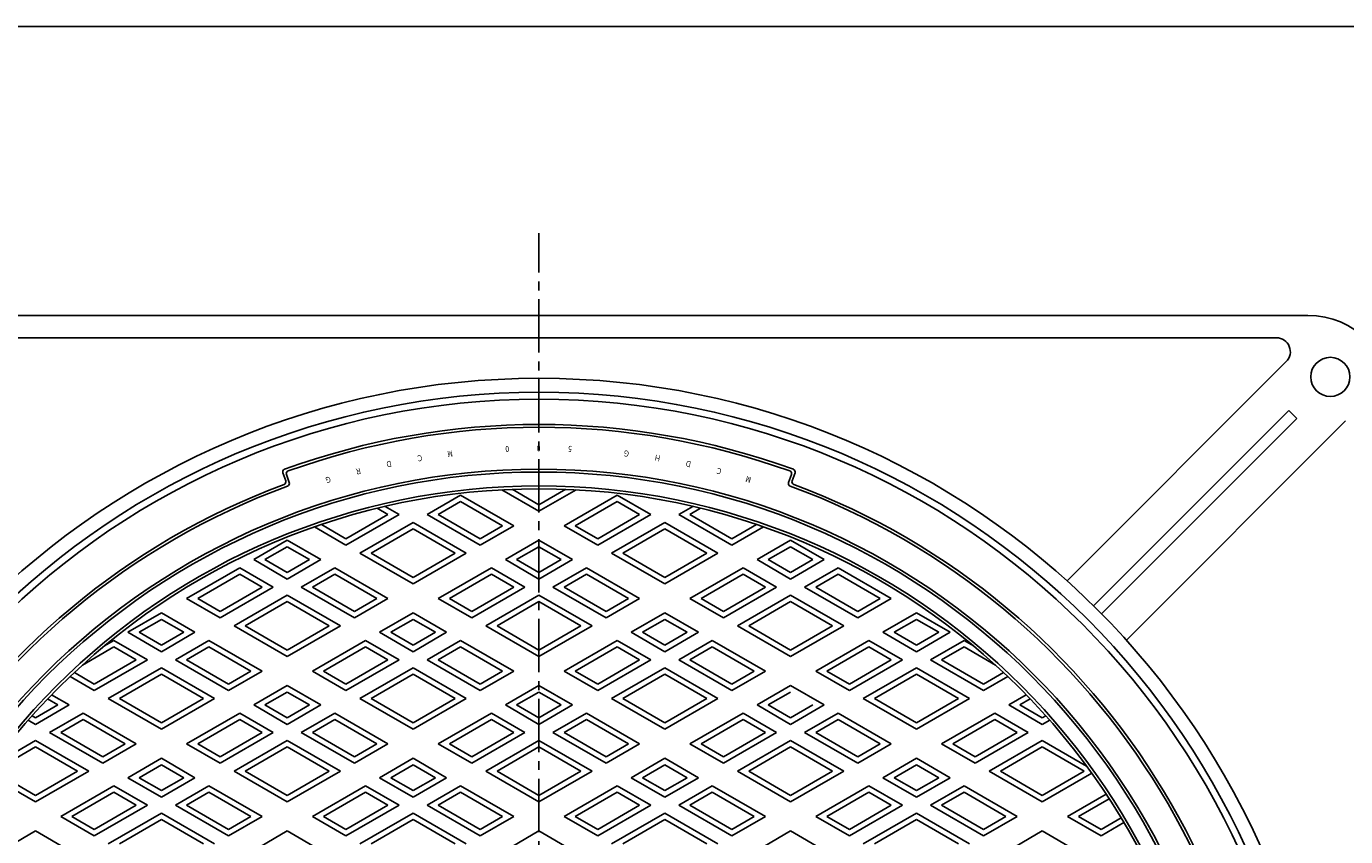
# Model space of a CAD drawing. Extents: x -2706 to 660, y -1350 to 3628.
# Drawn here: x -2350 to -1878, y 2164 to 2454 of the extents above; entities that cross this region are included whole.
import ezdxf

# ---------------------------------------------------------------- set-up
doc = ezdxf.new("R2010")
doc.units = 0
doc.linetypes.add('CENTER2', pattern=[28.575, 19.05, -3.175, 3.175, -3.175])
for name, color, linetype in [('1', 7, 'CONTINUOUS'), ('2', 7, 'CONTINUOUS'), ('6', 7, 'CONTINUOUS')]:
    doc.layers.add(name, color=color, linetype=linetype)
doc.styles.add('WinFont3', font='HG丸ｺﾞｼｯｸM-PRO', dxfattribs={"width": 0.8})

# ---------------------------------------------------------------- blocks, each defined once
blk = doc.blocks.new('BLK9', base_point=(-2706.2, 973.65))
at = {"layer": '1', "color": 7, "linetype": 'Continuous'}
blk.add_line((-2706.2, 2453.65), (-1638.2, 2453.65), dxfattribs=at)

msp = doc.modelspace()

# ---------------------------------------------------------------- linework, layer by layer
at = {"layer": '1', "color": 7, "linetype": 'CENTER2'}
msp.add_line((-2166.2492, 1708.3825), (-2166.2492, 2379.696), dxfattribs=at)
at = {"layer": '1', "color": 7, "linetype": 'Continuous'}
for p, q in [((-2256.7955, 2291.1855), (-2257.8242, 2294.0118)), ((-2256.5418, 2293.4123), (-2255.5158, 2290.5932)), ((-2075.9565, 2293.4123), (-2076.9826, 2290.5932)), ((-2075.7028, 2291.1855), (-2074.6741, 2294.0118))]:
    msp.add_line(p, q, dxfattribs=at)
for radius in [275, 250, 249, 244, 243]:
    msp.add_circle((-2166.2492, 2045.3352), radius, dxfattribs=at)
for centre, radius, start, end in [((-2166.2492, 2045.3352), 266, 70, 110), ((-2166.2492, 2045.3352), 265, 70.21703, 109.78297), ((-2256.8845, 2294.3538), 1, 110, -160), ((-2255.6021, 2293.7543), 1, 109.78297, -160), ((-2076.8962, 2293.7543), 1, -20, 70.21703), ((-2075.6138, 2294.3538), 1, -20, 70), ((-2166.2492, 2045.3352), 261, 110.437377, -95.915028), ((-2166.2492, 2045.3352), 260, 110.219525, -95.717108), ((-2257.7352, 2290.8435), 1, -69.562623, 20), ((-2256.4555, 2290.2512), 1, -69.780475, 20), ((-2166.2492, 2045.3352), 260, -84.282892, 69.780475), ((-2166.2492, 2045.3352), 261, -84.084972, 69.562623), ((-2076.0429, 2290.2512), 1, 160, -110.219525), ((-2074.7631, 2290.8435), 1, 160, -110.437377)]:
    msp.add_arc(centre, radius, start, end, dxfattribs=at)
at = {"layer": '2', "color": 7, "linetype": 'Continuous'}
for p, q in [((-2166.2492, 2282.6262), (-2175.8115, 2288.147)), ((-2156.6868, 2288.147), (-2166.2492, 2282.6262)), ((-2206.2492, 2279.1621), (-2194.2492, 2286.0903)), ((-2202.2492, 2279.1621), (-2194.2492, 2283.7809)), ((-2194.2492, 2286.0903), (-2175.2492, 2275.1206)), ((-2194.2492, 2283.7809), (-2179.2492, 2275.1206)), ((-2166.2492, 2280.3168), (-2179.5103, 2287.9731)), ((-2152.988, 2287.9731), (-2166.2492, 2280.3168)), ((-2138.2492, 2286.0903), (-2157.2492, 2275.1206)), ((-2138.2492, 2283.7809), (-2153.2492, 2275.1206)), ((-2126.2492, 2279.1621), (-2138.2492, 2286.0903)), ((-2130.2492, 2279.1621), (-2138.2492, 2283.7809)), ((-2235.2492, 2268.1924), (-2216.2492, 2279.1621)), ((-2235.2492, 2270.5018), (-2220.2492, 2279.1621)), ((-2220.2492, 2279.1621), (-2224.0552, 2281.3595)), ((-2216.2492, 2279.1621), (-2221.2248, 2282.0348)), ((-2187.2492, 2268.1924), (-2206.2492, 2279.1621)), ((-2187.2492, 2270.5018), (-2202.2492, 2279.1621)), ((-2145.2492, 2268.1924), (-2126.2492, 2279.1621)), ((-2145.2492, 2270.5018), (-2130.2492, 2279.1621)), ((-2116.2492, 2279.1621), (-2111.2735, 2282.0348)), ((-2097.2492, 2268.1924), (-2116.2492, 2279.1621)), ((-2112.2492, 2279.1621), (-2108.4431, 2281.3595)), ((-2097.2492, 2270.5018), (-2112.2492, 2279.1621)), ((-2246.5142, 2274.6963), (-2235.2492, 2268.1924)), ((-2244.0073, 2275.5583), (-2235.2492, 2270.5018)), ((-2230.2492, 2265.3057), (-2211.2492, 2276.2753)), ((-2226.2492, 2265.3057), (-2211.2492, 2273.9659)), ((-2211.2492, 2276.2753), (-2192.2492, 2265.3057)), ((-2211.2492, 2273.9659), (-2196.2492, 2265.3057)), ((-2175.2492, 2275.1206), (-2187.2492, 2268.1924)), ((-2179.2492, 2275.1206), (-2187.2492, 2270.5018)), ((-2157.2492, 2275.1206), (-2145.2492, 2268.1924)), ((-2153.2492, 2275.1206), (-2145.2492, 2270.5018)), ((-2140.2492, 2265.3057), (-2121.2492, 2276.2753)), ((-2136.2492, 2265.3057), (-2121.2492, 2273.9659)), ((-2121.2492, 2276.2753), (-2102.2492, 2265.3057)), ((-2121.2492, 2273.9659), (-2106.2492, 2265.3057)), ((-2088.4911, 2275.5583), (-2097.2492, 2270.5018)), ((-2085.9841, 2274.6963), (-2097.2492, 2268.1924)), ((-2268.2492, 2262.9963), (-2256.2492, 2269.9245)), ((-2256.2492, 2269.9245), (-2244.2492, 2262.9963)), ((-2178.2492, 2262.9963), (-2166.2492, 2269.9245)), ((-2166.2492, 2269.9245), (-2154.2492, 2262.9963)), ((-2088.2492, 2262.9963), (-2076.2492, 2269.9245)), ((-2076.2492, 2269.9245), (-2064.2492, 2262.9963)), ((-2264.2492, 2262.9963), (-2256.2492, 2267.6151)), ((-2256.2492, 2267.6151), (-2248.2492, 2262.9963)), ((-2211.2492, 2254.336), (-2230.2492, 2265.3057)), ((-2211.2492, 2256.6454), (-2226.2492, 2265.3057)), ((-2192.2492, 2265.3057), (-2211.2492, 2254.336)), ((-2196.2492, 2265.3057), (-2211.2492, 2256.6454)), ((-2174.2492, 2262.9963), (-2166.2492, 2267.6151)), ((-2166.2492, 2267.6151), (-2158.2492, 2262.9963)), ((-2121.2492, 2254.336), (-2140.2492, 2265.3057)), ((-2121.2492, 2256.6454), (-2136.2492, 2265.3057)), ((-2102.2492, 2265.3057), (-2121.2492, 2254.336)), ((-2106.2492, 2265.3057), (-2121.2492, 2256.6454)), ((-2084.2492, 2262.9963), (-2076.2492, 2267.6151)), ((-2076.2492, 2267.6151), (-2068.2492, 2262.9963)), ((-2273.2492, 2260.1095), (-2292.2492, 2249.1399)), ((-2261.2492, 2253.1813), (-2273.2492, 2260.1095)), ((-2256.2492, 2256.0681), (-2268.2492, 2262.9963)), ((-2256.2492, 2258.3775), (-2264.2492, 2262.9963)), ((-2244.2492, 2262.9963), (-2256.2492, 2256.0681)), ((-2248.2492, 2262.9963), (-2256.2492, 2258.3775)), ((-2251.2492, 2253.1813), (-2239.2492, 2260.1095)), ((-2239.2492, 2260.1095), (-2220.2492, 2249.1399)), ((-2183.2492, 2260.1095), (-2202.2492, 2249.1399)), ((-2171.2492, 2253.1813), (-2183.2492, 2260.1095)), ((-2166.2492, 2256.0681), (-2178.2492, 2262.9963)), ((-2166.2492, 2258.3775), (-2174.2492, 2262.9963)), ((-2154.2492, 2262.9963), (-2166.2492, 2256.0681)), ((-2158.2492, 2262.9963), (-2166.2492, 2258.3775)), ((-2161.2492, 2253.1813), (-2149.2492, 2260.1095)), ((-2149.2492, 2260.1095), (-2130.2492, 2249.1399)), ((-2093.2492, 2260.1095), (-2112.2492, 2249.1399)), ((-2081.2492, 2253.1813), (-2093.2492, 2260.1095)), ((-2076.2492, 2256.0681), (-2088.2492, 2262.9963)), ((-2076.2492, 2258.3775), (-2084.2492, 2262.9963)), ((-2064.2492, 2262.9963), (-2076.2492, 2256.0681)), ((-2068.2492, 2262.9963), (-2076.2492, 2258.3775)), ((-2071.2492, 2253.1813), (-2059.2492, 2260.1095)), ((-2059.2492, 2260.1095), (-2040.2492, 2249.1399)), ((-2273.2492, 2257.8001), (-2288.2492, 2249.1399)), ((-2265.2492, 2253.1813), (-2273.2492, 2257.8001)), ((-2247.2492, 2253.1813), (-2239.2492, 2257.8001)), ((-2239.2492, 2257.8001), (-2224.2492, 2249.1399)), ((-2183.2492, 2257.8001), (-2198.2492, 2249.1399)), ((-2175.2492, 2253.1813), (-2183.2492, 2257.8001)), ((-2157.2492, 2253.1813), (-2149.2492, 2257.8001)), ((-2149.2492, 2257.8001), (-2134.2492, 2249.1399)), ((-2093.2492, 2257.8001), (-2108.2492, 2249.1399)), ((-2085.2492, 2253.1813), (-2093.2492, 2257.8001)), ((-2067.2492, 2253.1813), (-2059.2492, 2257.8001)), ((-2059.2492, 2257.8001), (-2044.2492, 2249.1399)), ((-2280.2492, 2242.2117), (-2261.2492, 2253.1813)), ((-2280.2492, 2244.5211), (-2265.2492, 2253.1813)), ((-2275.2492, 2239.3249), (-2256.2492, 2250.2946)), ((-2256.2492, 2250.2946), (-2237.2492, 2239.3249)), ((-2232.2492, 2242.2117), (-2251.2492, 2253.1813)), ((-2232.2492, 2244.5211), (-2247.2492, 2253.1813)), ((-2190.2492, 2242.2117), (-2171.2492, 2253.1813)), ((-2190.2492, 2244.5211), (-2175.2492, 2253.1813)), ((-2185.2492, 2239.3249), (-2166.2492, 2250.2946)), ((-2166.2492, 2250.2946), (-2147.2492, 2239.3249)), ((-2142.2492, 2242.2117), (-2161.2492, 2253.1813)), ((-2142.2492, 2244.5211), (-2157.2492, 2253.1813)), ((-2100.2492, 2242.2117), (-2081.2492, 2253.1813)), ((-2100.2492, 2244.5211), (-2085.2492, 2253.1813)), ((-2095.2492, 2239.3249), (-2076.2492, 2250.2946)), ((-2076.2492, 2250.2946), (-2057.2492, 2239.3249)), ((-2052.2492, 2242.2117), (-2071.2492, 2253.1813)), ((-2052.2492, 2244.5211), (-2067.2492, 2253.1813)), ((-2292.2492, 2249.1399), (-2280.2492, 2242.2117)), ((-2288.2492, 2249.1399), (-2280.2492, 2244.5211)), ((-2271.2492, 2239.3249), (-2256.2492, 2247.9852)), ((-2256.2492, 2247.9852), (-2241.2492, 2239.3249)), ((-2220.2492, 2249.1399), (-2232.2492, 2242.2117)), ((-2224.2492, 2249.1399), (-2232.2492, 2244.5211)), ((-2202.2492, 2249.1399), (-2190.2492, 2242.2117)), ((-2198.2492, 2249.1399), (-2190.2492, 2244.5211)), ((-2181.2492, 2239.3249), (-2166.2492, 2247.9852)), ((-2166.2492, 2247.9852), (-2151.2492, 2239.3249)), ((-2130.2492, 2249.1399), (-2142.2492, 2242.2117)), ((-2134.2492, 2249.1399), (-2142.2492, 2244.5211)), ((-2112.2492, 2249.1399), (-2100.2492, 2242.2117)), ((-2108.2492, 2249.1399), (-2100.2492, 2244.5211)), ((-2091.2492, 2239.3249), (-2076.2492, 2247.9852)), ((-2076.2492, 2247.9852), (-2061.2492, 2239.3249)), ((-2040.2492, 2249.1399), (-2052.2492, 2242.2117)), ((-2044.2492, 2249.1399), (-2052.2492, 2244.5211)), ((-2313.2492, 2237.0155), (-2301.2492, 2243.9437)), ((-2309.2492, 2237.0155), (-2301.2492, 2241.6343)), ((-2301.2492, 2243.9437), (-2289.2492, 2237.0155)), ((-2301.2492, 2241.6343), (-2293.2492, 2237.0155)), ((-2223.2492, 2237.0155), (-2211.2492, 2243.9437)), ((-2219.2492, 2237.0155), (-2211.2492, 2241.6343)), ((-2211.2492, 2243.9437), (-2199.2492, 2237.0155)), ((-2211.2492, 2241.6343), (-2203.2492, 2237.0155)), ((-2133.2492, 2237.0155), (-2121.2492, 2243.9437)), ((-2129.2492, 2237.0155), (-2121.2492, 2241.6343)), ((-2121.2492, 2243.9437), (-2109.2492, 2237.0155)), ((-2121.2492, 2241.6343), (-2113.2492, 2237.0155)), ((-2043.2492, 2237.0155), (-2031.2492, 2243.9437)), ((-2039.2492, 2237.0155), (-2031.2492, 2241.6343)), ((-2031.2492, 2243.9437), (-2019.2492, 2237.0155)), ((-2031.2492, 2241.6343), (-2023.2492, 2237.0155)), ((-2301.2492, 2230.0873), (-2313.2492, 2237.0155)), ((-2301.2492, 2232.3967), (-2309.2492, 2237.0155)), ((-2289.2492, 2237.0155), (-2301.2492, 2230.0873)), ((-2293.2492, 2237.0155), (-2301.2492, 2232.3967)), ((-2256.2492, 2228.3553), (-2275.2492, 2239.3249)), ((-2256.2492, 2230.6647), (-2271.2492, 2239.3249)), ((-2237.2492, 2239.3249), (-2256.2492, 2228.3553)), ((-2241.2492, 2239.3249), (-2256.2492, 2230.6647)), ((-2211.2492, 2230.0873), (-2223.2492, 2237.0155)), ((-2211.2492, 2232.3967), (-2219.2492, 2237.0155)), ((-2199.2492, 2237.0155), (-2211.2492, 2230.0873)), ((-2203.2492, 2237.0155), (-2211.2492, 2232.3967)), ((-2166.2492, 2228.3553), (-2185.2492, 2239.3249)), ((-2166.2492, 2230.6647), (-2181.2492, 2239.3249)), ((-2147.2492, 2239.3249), (-2166.2492, 2228.3553)), ((-2151.2492, 2239.3249), (-2166.2492, 2230.6647)), ((-2121.2492, 2230.0873), (-2133.2492, 2237.0155)), ((-2121.2492, 2232.3967), (-2129.2492, 2237.0155)), ((-2109.2492, 2237.0155), (-2121.2492, 2230.0873)), ((-2113.2492, 2237.0155), (-2121.2492, 2232.3967)), ((-2076.2492, 2228.3553), (-2095.2492, 2239.3249)), ((-2076.2492, 2230.6647), (-2091.2492, 2239.3249)), ((-2057.2492, 2239.3249), (-2076.2492, 2228.3553)), ((-2061.2492, 2239.3249), (-2076.2492, 2230.6647)), ((-2031.2492, 2230.0873), (-2043.2492, 2237.0155)), ((-2031.2492, 2232.3967), (-2039.2492, 2237.0155)), ((-2019.2492, 2237.0155), (-2031.2492, 2230.0873)), ((-2023.2492, 2237.0155), (-2031.2492, 2232.3967)), ((-2318.2492, 2231.8194), (-2329.5195, 2225.3124)), ((-2318.2492, 2234.1288), (-2321.588, 2232.2011)), ((-2306.2492, 2227.2006), (-2318.2492, 2234.1288)), ((-2310.2492, 2227.2006), (-2318.2492, 2231.8194)), ((-2296.2492, 2227.2006), (-2284.2492, 2234.1288)), ((-2292.2492, 2227.2006), (-2284.2492, 2231.8194)), ((-2284.2492, 2234.1288), (-2265.2492, 2223.1591)), ((-2284.2492, 2231.8194), (-2269.2492, 2223.1591)), ((-2228.2492, 2234.1288), (-2247.2492, 2223.1591)), ((-2228.2492, 2231.8194), (-2243.2492, 2223.1591)), ((-2216.2492, 2227.2006), (-2228.2492, 2234.1288)), ((-2220.2492, 2227.2006), (-2228.2492, 2231.8194)), ((-2206.2492, 2227.2006), (-2194.2492, 2234.1288)), ((-2202.2492, 2227.2006), (-2194.2492, 2231.8194)), ((-2194.2492, 2234.1288), (-2175.2492, 2223.1591)), ((-2194.2492, 2231.8194), (-2179.2492, 2223.1591)), ((-2138.2492, 2234.1288), (-2157.2492, 2223.1591)), ((-2138.2492, 2231.8194), (-2153.2492, 2223.1591)), ((-2126.2492, 2227.2006), (-2138.2492, 2234.1288)), ((-2130.2492, 2227.2006), (-2138.2492, 2231.8194)), ((-2116.2492, 2227.2006), (-2104.2492, 2234.1288)), ((-2112.2492, 2227.2006), (-2104.2492, 2231.8194)), ((-2104.2492, 2234.1288), (-2085.2492, 2223.1591)), ((-2104.2492, 2231.8194), (-2089.2492, 2223.1591)), ((-2048.2492, 2234.1288), (-2067.2492, 2223.1591)), ((-2048.2492, 2231.8194), (-2063.2492, 2223.1591)), ((-2036.2492, 2227.2006), (-2048.2492, 2234.1288)), ((-2040.2492, 2227.2006), (-2048.2492, 2231.8194)), ((-2026.2492, 2227.2006), (-2014.2492, 2234.1288)), ((-2022.2492, 2227.2006), (-2014.2492, 2231.8194)), ((-2014.2492, 2234.1288), (-2010.9104, 2232.2011)), ((-2014.2492, 2231.8194), (-2002.9788, 2225.3124)), ((-2325.2492, 2216.2309), (-2306.2492, 2227.2006)), ((-2325.2492, 2218.5403), (-2310.2492, 2227.2006)), ((-2277.2492, 2216.2309), (-2296.2492, 2227.2006)), ((-2277.2492, 2218.5403), (-2292.2492, 2227.2006)), ((-2235.2492, 2216.2309), (-2216.2492, 2227.2006)), ((-2235.2492, 2218.5403), (-2220.2492, 2227.2006)), ((-2187.2492, 2216.2309), (-2206.2492, 2227.2006)), ((-2187.2492, 2218.5403), (-2202.2492, 2227.2006)), ((-2145.2492, 2216.2309), (-2126.2492, 2227.2006)), ((-2145.2492, 2218.5403), (-2130.2492, 2227.2006)), ((-2097.2492, 2216.2309), (-2116.2492, 2227.2006)), ((-2097.2492, 2218.5403), (-2112.2492, 2227.2006)), ((-2055.2492, 2216.2309), (-2036.2492, 2227.2006)), ((-2055.2492, 2218.5403), (-2040.2492, 2227.2006)), ((-2007.2492, 2216.2309), (-2026.2492, 2227.2006)), ((-2007.2492, 2218.5403), (-2022.2492, 2227.2006)), ((-2332.392, 2222.6642), (-2325.2492, 2218.5403)), ((-2320.2492, 2213.3442), (-2301.2492, 2224.3138)), ((-2316.2492, 2213.3442), (-2301.2492, 2222.0044)), ((-2301.2492, 2224.3138), (-2282.2492, 2213.3442)), ((-2301.2492, 2222.0044), (-2286.2492, 2213.3442)), ((-2265.2492, 2223.1591), (-2277.2492, 2216.2309)), ((-2269.2492, 2223.1591), (-2277.2492, 2218.5403)), ((-2247.2492, 2223.1591), (-2235.2492, 2216.2309)), ((-2243.2492, 2223.1591), (-2235.2492, 2218.5403)), ((-2230.2492, 2213.3442), (-2211.2492, 2224.3138)), ((-2226.2492, 2213.3442), (-2211.2492, 2222.0044)), ((-2211.2492, 2224.3138), (-2192.2492, 2213.3442)), ((-2211.2492, 2222.0044), (-2196.2492, 2213.3442)), ((-2175.2492, 2223.1591), (-2187.2492, 2216.2309)), ((-2179.2492, 2223.1591), (-2187.2492, 2218.5403)), ((-2157.2492, 2223.1591), (-2145.2492, 2216.2309)), ((-2153.2492, 2223.1591), (-2145.2492, 2218.5403)), ((-2140.2492, 2213.3442), (-2121.2492, 2224.3138)), ((-2136.2492, 2213.3442), (-2121.2492, 2222.0044)), ((-2121.2492, 2224.3138), (-2102.2492, 2213.3442)), ((-2121.2492, 2222.0044), (-2106.2492, 2213.3442)), ((-2085.2492, 2223.1591), (-2097.2492, 2216.2309)), ((-2089.2492, 2223.1591), (-2097.2492, 2218.5403)), ((-2067.2492, 2223.1591), (-2055.2492, 2216.2309)), ((-2063.2492, 2223.1591), (-2055.2492, 2218.5403)), ((-2050.2492, 2213.3442), (-2031.2492, 2224.3138)), ((-2046.2492, 2213.3442), (-2031.2492, 2222.0044)), ((-2031.2492, 2224.3138), (-2012.2492, 2213.3442)), ((-2031.2492, 2222.0044), (-2016.2492, 2213.3442)), ((-2000.1064, 2222.6642), (-2007.2492, 2218.5403)), ((-2333.9089, 2221.2306), (-2325.2492, 2216.2309)), ((-2268.2492, 2211.0348), (-2256.2492, 2217.963)), ((-2256.2492, 2217.963), (-2244.2492, 2211.0348)), ((-2178.2492, 2211.0348), (-2166.2492, 2217.963)), ((-2166.2492, 2217.963), (-2154.2492, 2211.0348)), ((-2088.2492, 2211.0348), (-2076.2492, 2217.963)), ((-2076.2492, 2217.963), (-2064.2492, 2211.0348)), ((-1998.5894, 2221.2306), (-2007.2492, 2216.2309)), ((-2341.9669, 2213.1812), (-2338.2492, 2211.0348)), ((-2340.5373, 2214.6652), (-2334.2492, 2211.0348)), ((-2301.2492, 2202.3745), (-2320.2492, 2213.3442)), ((-2301.2492, 2204.6839), (-2316.2492, 2213.3442)), ((-2282.2492, 2213.3442), (-2301.2492, 2202.3745)), ((-2286.2492, 2213.3442), (-2301.2492, 2204.6839)), ((-2264.2492, 2211.0348), (-2256.2492, 2215.6536)), ((-2256.2492, 2215.6536), (-2248.2492, 2211.0348)), ((-2211.2492, 2202.3745), (-2230.2492, 2213.3442)), ((-2211.2492, 2204.6839), (-2226.2492, 2213.3442)), ((-2192.2492, 2213.3442), (-2211.2492, 2202.3745)), ((-2196.2492, 2213.3442), (-2211.2492, 2204.6839)), ((-2174.2492, 2211.0348), (-2166.2492, 2215.6536)), ((-2166.2492, 2215.6536), (-2158.2492, 2211.0348)), ((-2121.2492, 2202.3745), (-2140.2492, 2213.3442)), ((-2121.2492, 2204.6839), (-2136.2492, 2213.3442)), ((-2102.2492, 2213.3442), (-2121.2492, 2202.3745)), ((-2106.2492, 2213.3442), (-2121.2492, 2204.6839)), ((-2084.2492, 2211.0348), (-2076.2492, 2215.6536)), ((-2031.2492, 2202.3745), (-2050.2492, 2213.3442)), ((-2031.2492, 2204.6839), (-2046.2492, 2213.3442)), ((-2012.2492, 2213.3442), (-2031.2492, 2202.3745)), ((-2016.2492, 2213.3442), (-2031.2492, 2204.6839)), ((-1998.2492, 2211.0348), (-1991.961, 2214.6652)), ((-1994.2492, 2211.0348), (-1990.5314, 2213.1812)), ((-2334.2492, 2211.0348), (-2346.2492, 2204.1066)), ((-2338.2492, 2211.0348), (-2346.2492, 2206.416)), ((-2341.2492, 2201.2198), (-2329.2492, 2208.148)), ((-2329.2492, 2208.148), (-2310.2492, 2197.1784)), ((-2273.2492, 2208.148), (-2292.2492, 2197.1784)), ((-2261.2492, 2201.2198), (-2273.2492, 2208.148)), ((-2256.2492, 2204.1066), (-2268.2492, 2211.0348)), ((-2256.2492, 2206.416), (-2264.2492, 2211.0348)), ((-2244.2492, 2211.0348), (-2256.2492, 2204.1066)), ((-2248.2492, 2211.0348), (-2256.2492, 2206.416)), ((-2251.2492, 2201.2198), (-2239.2492, 2208.148)), ((-2239.2492, 2208.148), (-2220.2492, 2197.1784)), ((-2183.2492, 2208.148), (-2202.2492, 2197.1784)), ((-2171.2492, 2201.2198), (-2183.2492, 2208.148)), ((-2166.2492, 2204.1066), (-2178.2492, 2211.0348)), ((-2166.2492, 2206.416), (-2174.2492, 2211.0348)), ((-2154.2492, 2211.0348), (-2166.2492, 2204.1066)), ((-2158.2492, 2211.0348), (-2166.2492, 2206.416)), ((-2161.2492, 2201.2198), (-2149.2492, 2208.148)), ((-2149.2492, 2208.148), (-2130.2492, 2197.1784)), ((-2093.2492, 2208.148), (-2112.2492, 2197.1784)), ((-2081.2492, 2201.2198), (-2093.2492, 2208.148)), ((-2076.2492, 2204.1066), (-2088.2492, 2211.0348)), ((-2076.2492, 2206.416), (-2084.2492, 2211.0348)), ((-2064.2492, 2211.0348), (-2076.2492, 2204.1066)), ((-2068.2492, 2211.0348), (-2076.2492, 2206.416)), ((-2071.2492, 2201.2198), (-2059.2492, 2208.148)), ((-2059.2492, 2208.148), (-2040.2492, 2197.1784)), ((-2003.2492, 2208.148), (-2022.2492, 2197.1784)), ((-1991.2492, 2201.2198), (-2003.2492, 2208.148)), ((-1986.2492, 2204.1066), (-1998.2492, 2211.0348)), ((-1986.2492, 2206.416), (-1994.2492, 2211.0348)), ((-2346.2492, 2204.1066), (-2348.8837, 2205.6276)), ((-2346.2492, 2206.416), (-2347.5309, 2207.1559)), ((-2337.2492, 2201.2198), (-2329.2492, 2205.8386)), ((-2329.2492, 2205.8386), (-2314.2492, 2197.1784)), ((-2273.2492, 2205.8386), (-2288.2492, 2197.1784)), ((-2265.2492, 2201.2198), (-2273.2492, 2205.8386)), ((-2247.2492, 2201.2198), (-2239.2492, 2205.8386)), ((-2239.2492, 2205.8386), (-2224.2492, 2197.1784)), ((-2183.2492, 2205.8386), (-2198.2492, 2197.1784)), ((-2175.2492, 2201.2198), (-2183.2492, 2205.8386)), ((-2157.2492, 2201.2198), (-2149.2492, 2205.8386)), ((-2149.2492, 2205.8386), (-2134.2492, 2197.1784)), ((-2093.2492, 2205.8386), (-2108.2492, 2197.1784)), ((-2085.2492, 2201.2198), (-2093.2492, 2205.8386)), ((-2067.2492, 2201.2198), (-2059.2492, 2205.8386)), ((-2059.2492, 2205.8386), (-2044.2492, 2197.1784)), ((-2003.2492, 2205.8386), (-2018.2492, 2197.1784)), ((-1995.2492, 2201.2198), (-2003.2492, 2205.8386)), ((-1984.9675, 2207.1559), (-1986.2492, 2206.416)), ((-1983.6147, 2205.6276), (-1986.2492, 2204.1066)), ((-2322.2492, 2190.2501), (-2341.2492, 2201.2198)), ((-2322.2492, 2192.5595), (-2337.2492, 2201.2198)), ((-2280.2492, 2190.2501), (-2261.2492, 2201.2198)), ((-2280.2492, 2192.5595), (-2265.2492, 2201.2198)), ((-2232.2492, 2190.2501), (-2251.2492, 2201.2198)), ((-2232.2492, 2192.5595), (-2247.2492, 2201.2198)), ((-2190.2492, 2190.2501), (-2171.2492, 2201.2198)), ((-2190.2492, 2192.5595), (-2175.2492, 2201.2198)), ((-2142.2492, 2190.2501), (-2161.2492, 2201.2198)), ((-2142.2492, 2192.5595), (-2157.2492, 2201.2198)), ((-2100.2492, 2190.2501), (-2081.2492, 2201.2198)), ((-2100.2492, 2192.5595), (-2085.2492, 2201.2198)), ((-2052.2492, 2190.2501), (-2071.2492, 2201.2198)), ((-2052.2492, 2192.5595), (-2067.2492, 2201.2198)), ((-2010.2492, 2190.2501), (-1991.2492, 2201.2198)), ((-2010.2492, 2192.5595), (-1995.2492, 2201.2198)), ((-2362.0986, 2189.1824), (-2346.2492, 2198.3331)), ((-2361.2492, 2187.3634), (-2346.2492, 2196.0236)), ((-2346.2492, 2198.3331), (-2327.2492, 2187.3634)), ((-2346.2492, 2196.0236), (-2331.2492, 2187.3634)), ((-2310.2492, 2197.1784), (-2322.2492, 2190.2501)), ((-2314.2492, 2197.1784), (-2322.2492, 2192.5595)), ((-2292.2492, 2197.1784), (-2280.2492, 2190.2501)), ((-2288.2492, 2197.1784), (-2280.2492, 2192.5595)), ((-2275.2492, 2187.3634), (-2256.2492, 2198.3331)), ((-2271.2492, 2187.3634), (-2256.2492, 2196.0236)), ((-2256.2492, 2198.3331), (-2237.2492, 2187.3634)), ((-2256.2492, 2196.0236), (-2241.2492, 2187.3634)), ((-2220.2492, 2197.1784), (-2232.2492, 2190.2501)), ((-2224.2492, 2197.1784), (-2232.2492, 2192.5595)), ((-2202.2492, 2197.1784), (-2190.2492, 2190.2501)), ((-2198.2492, 2197.1784), (-2190.2492, 2192.5595)), ((-2185.2492, 2187.3634), (-2166.2492, 2198.3331)), ((-2181.2492, 2187.3634), (-2166.2492, 2196.0236)), ((-2166.2492, 2198.3331), (-2147.2492, 2187.3634)), ((-2166.2492, 2196.0236), (-2151.2492, 2187.3634)), ((-2130.2492, 2197.1784), (-2142.2492, 2190.2501)), ((-2134.2492, 2197.1784), (-2142.2492, 2192.5595)), ((-2112.2492, 2197.1784), (-2100.2492, 2190.2501)), ((-2108.2492, 2197.1784), (-2100.2492, 2192.5595)), ((-2095.2492, 2187.3634), (-2076.2492, 2198.3331)), ((-2091.2492, 2187.3634), (-2076.2492, 2196.0236)), ((-2076.2492, 2198.3331), (-2057.2492, 2187.3634)), ((-2076.2492, 2196.0236), (-2061.2492, 2187.3634)), ((-2040.2492, 2197.1784), (-2052.2492, 2190.2501)), ((-2044.2492, 2197.1784), (-2052.2492, 2192.5595)), ((-2022.2492, 2197.1784), (-2010.2492, 2190.2501)), ((-2018.2492, 2197.1784), (-2010.2492, 2192.5595)), ((-2005.2492, 2187.3634), (-1986.2492, 2198.3331)), ((-2001.2492, 2187.3634), (-1986.2492, 2196.0236)), ((-1986.2492, 2198.3331), (-1970.3997, 2189.1824)), ((-1986.2492, 2196.0236), (-1971.2492, 2187.3634)), ((-2313.2492, 2185.054), (-2301.2492, 2191.9822)), ((-2309.2492, 2185.054), (-2301.2492, 2189.6728)), ((-2301.2492, 2191.9822), (-2289.2492, 2185.054)), ((-2301.2492, 2189.6728), (-2293.2492, 2185.054)), ((-2223.2492, 2185.054), (-2211.2492, 2191.9822)), ((-2219.2492, 2185.054), (-2211.2492, 2189.6728)), ((-2211.2492, 2191.9822), (-2199.2492, 2185.054)), ((-2211.2492, 2189.6728), (-2203.2492, 2185.054)), ((-2133.2492, 2185.054), (-2121.2492, 2191.9822)), ((-2129.2492, 2185.054), (-2121.2492, 2189.6728)), ((-2121.2492, 2191.9822), (-2109.2492, 2185.054)), ((-2121.2492, 2189.6728), (-2113.2492, 2185.054)), ((-2043.2492, 2185.054), (-2031.2492, 2191.9822)), ((-2039.2492, 2185.054), (-2031.2492, 2189.6728)), ((-2031.2492, 2191.9822), (-2019.2492, 2185.054)), ((-2031.2492, 2189.6728), (-2023.2492, 2185.054)), ((-2346.2492, 2176.3937), (-2363.9569, 2186.6173)), ((-2346.2492, 2178.7031), (-2361.2492, 2187.3634)), ((-2327.2492, 2187.3634), (-2346.2492, 2176.3937)), ((-2331.2492, 2187.3634), (-2346.2492, 2178.7031)), ((-2301.2492, 2178.1258), (-2313.2492, 2185.054)), ((-2301.2492, 2180.4352), (-2309.2492, 2185.054)), ((-2289.2492, 2185.054), (-2301.2492, 2178.1258)), ((-2293.2492, 2185.054), (-2301.2492, 2180.4352)), ((-2256.2492, 2176.3937), (-2275.2492, 2187.3634)), ((-2256.2492, 2178.7031), (-2271.2492, 2187.3634)), ((-2237.2492, 2187.3634), (-2256.2492, 2176.3937)), ((-2241.2492, 2187.3634), (-2256.2492, 2178.7031)), ((-2211.2492, 2178.1258), (-2223.2492, 2185.054)), ((-2211.2492, 2180.4352), (-2219.2492, 2185.054)), ((-2199.2492, 2185.054), (-2211.2492, 2178.1258)), ((-2203.2492, 2185.054), (-2211.2492, 2180.4352)), ((-2166.2492, 2176.3937), (-2185.2492, 2187.3634)), ((-2166.2492, 2178.7031), (-2181.2492, 2187.3634)), ((-2147.2492, 2187.3634), (-2166.2492, 2176.3937)), ((-2151.2492, 2187.3634), (-2166.2492, 2178.7031)), ((-2121.2492, 2178.1258), (-2133.2492, 2185.054)), ((-2121.2492, 2180.4352), (-2129.2492, 2185.054)), ((-2109.2492, 2185.054), (-2121.2492, 2178.1258)), ((-2113.2492, 2185.054), (-2121.2492, 2180.4352)), ((-2076.2492, 2176.3937), (-2095.2492, 2187.3634)), ((-2076.2492, 2178.7031), (-2091.2492, 2187.3634)), ((-2057.2492, 2187.3634), (-2076.2492, 2176.3937)), ((-2061.2492, 2187.3634), (-2076.2492, 2178.7031)), ((-2031.2492, 2178.1258), (-2043.2492, 2185.054)), ((-2031.2492, 2180.4352), (-2039.2492, 2185.054)), ((-2019.2492, 2185.054), (-2031.2492, 2178.1258)), ((-2023.2492, 2185.054), (-2031.2492, 2180.4352)), ((-1986.2492, 2176.3937), (-2005.2492, 2187.3634)), ((-1986.2492, 2178.7031), (-2001.2492, 2187.3634)), ((-1971.2492, 2187.3634), (-1986.2492, 2178.7031)), ((-1968.5414, 2186.6173), (-1986.2492, 2176.3937)), ((-2318.2492, 2182.1672), (-2337.2492, 2171.1976)), ((-2318.2492, 2179.8578), (-2333.2492, 2171.1976)), ((-2306.2492, 2175.239), (-2318.2492, 2182.1672)), ((-2310.2492, 2175.239), (-2318.2492, 2179.8578)), ((-2296.2492, 2175.239), (-2284.2492, 2182.1672)), ((-2292.2492, 2175.239), (-2284.2492, 2179.8578)), ((-2284.2492, 2182.1672), (-2265.2492, 2171.1976)), ((-2284.2492, 2179.8578), (-2269.2492, 2171.1976)), ((-2228.2492, 2182.1672), (-2247.2492, 2171.1976)), ((-2228.2492, 2179.8578), (-2243.2492, 2171.1976)), ((-2216.2492, 2175.239), (-2228.2492, 2182.1672)), ((-2220.2492, 2175.239), (-2228.2492, 2179.8578)), ((-2206.2492, 2175.239), (-2194.2492, 2182.1672)), ((-2202.2492, 2175.239), (-2194.2492, 2179.8578)), ((-2194.2492, 2182.1672), (-2175.2492, 2171.1976)), ((-2194.2492, 2179.8578), (-2179.2492, 2171.1976)), ((-2138.2492, 2182.1672), (-2157.2492, 2171.1976)), ((-2138.2492, 2179.8578), (-2153.2492, 2171.1976)), ((-2126.2492, 2175.239), (-2138.2492, 2182.1672)), ((-2130.2492, 2175.239), (-2138.2492, 2179.8578)), ((-2116.2492, 2175.239), (-2104.2492, 2182.1672)), ((-2112.2492, 2175.239), (-2104.2492, 2179.8578)), ((-2104.2492, 2182.1672), (-2085.2492, 2171.1976)), ((-2104.2492, 2179.8578), (-2089.2492, 2171.1976)), ((-2048.2492, 2182.1672), (-2067.2492, 2171.1976)), ((-2048.2492, 2179.8578), (-2063.2492, 2171.1976)), ((-2036.2492, 2175.239), (-2048.2492, 2182.1672)), ((-2040.2492, 2175.239), (-2048.2492, 2179.8578)), ((-2026.2492, 2175.239), (-2014.2492, 2182.1672)), ((-2022.2492, 2175.239), (-2014.2492, 2179.8578)), ((-2014.2492, 2182.1672), (-1995.2492, 2171.1976)), ((-2014.2492, 2179.8578), (-1999.2492, 2171.1976)), ((-2325.2492, 2164.2694), (-2306.2492, 2175.239)), ((-2325.2492, 2166.5788), (-2310.2492, 2175.239)), ((-2277.2492, 2164.2694), (-2296.2492, 2175.239)), ((-2277.2492, 2166.5788), (-2292.2492, 2175.239)), ((-2235.2492, 2164.2694), (-2216.2492, 2175.239)), ((-2235.2492, 2166.5788), (-2220.2492, 2175.239)), ((-2187.2492, 2164.2694), (-2206.2492, 2175.239)), ((-2187.2492, 2166.5788), (-2202.2492, 2175.239)), ((-2145.2492, 2164.2694), (-2126.2492, 2175.239)), ((-2145.2492, 2166.5788), (-2130.2492, 2175.239)), ((-2097.2492, 2164.2694), (-2116.2492, 2175.239)), ((-2097.2492, 2166.5788), (-2112.2492, 2175.239)), ((-2055.2492, 2164.2694), (-2036.2492, 2175.239)), ((-2055.2492, 2166.5788), (-2040.2492, 2175.239)), ((-2007.2492, 2164.2694), (-2026.2492, 2175.239)), ((-2007.2492, 2166.5788), (-2022.2492, 2175.239)), ((-1963.43, 2179.1761), (-1977.2492, 2171.1976)), ((-1962.3336, 2177.4997), (-1973.2492, 2171.1976)), ((-2337.2492, 2171.1976), (-2325.2492, 2164.2694)), ((-2333.2492, 2171.1976), (-2325.2492, 2166.5788)), ((-2320.2492, 2161.3826), (-2301.2492, 2172.3523)), ((-2301.2492, 2172.3523), (-2282.2492, 2161.3826)), ((-2265.2492, 2171.1976), (-2277.2492, 2164.2694)), ((-2269.2492, 2171.1976), (-2277.2492, 2166.5788)), ((-2247.2492, 2171.1976), (-2235.2492, 2164.2694)), ((-2243.2492, 2171.1976), (-2235.2492, 2166.5788)), ((-2230.2492, 2161.3826), (-2211.2492, 2172.3523)), ((-2211.2492, 2172.3523), (-2192.2492, 2161.3826)), ((-2175.2492, 2171.1976), (-2187.2492, 2164.2694)), ((-2179.2492, 2171.1976), (-2187.2492, 2166.5788)), ((-2157.2492, 2171.1976), (-2145.2492, 2164.2694)), ((-2153.2492, 2171.1976), (-2145.2492, 2166.5788)), ((-2140.2492, 2161.3826), (-2121.2492, 2172.3523)), ((-2121.2492, 2172.3523), (-2102.2492, 2161.3826)), ((-2085.2492, 2171.1976), (-2097.2492, 2164.2694)), ((-2089.2492, 2171.1976), (-2097.2492, 2166.5788)), ((-2067.2492, 2171.1976), (-2055.2492, 2164.2694)), ((-2063.2492, 2171.1976), (-2055.2492, 2166.5788)), ((-2050.2492, 2161.3826), (-2031.2492, 2172.3523)), ((-2031.2492, 2172.3523), (-2012.2492, 2161.3826)), ((-1995.2492, 2171.1976), (-2007.2492, 2164.2694)), ((-1999.2492, 2171.1976), (-2007.2492, 2166.5788)), ((-1977.2492, 2171.1976), (-1965.2492, 2164.2694)), ((-1973.2492, 2171.1976), (-1965.2492, 2166.5788)), ((-1965.2492, 2166.5788), (-1958.0911, 2170.7115)), ((-2358.2492, 2159.0732), (-2346.2492, 2166.0014)), ((-2346.2492, 2166.0014), (-2334.2492, 2159.0732)), ((-2316.2492, 2161.3826), (-2301.2492, 2170.0429)), ((-2301.2492, 2170.0429), (-2286.2492, 2161.3826)), ((-2268.2492, 2159.0732), (-2256.2492, 2166.0014)), ((-2256.2492, 2166.0014), (-2244.2492, 2159.0732)), ((-2226.2492, 2161.3826), (-2211.2492, 2170.0429)), ((-2211.2492, 2170.0429), (-2196.2492, 2161.3826)), ((-2178.2492, 2159.0732), (-2166.2492, 2166.0014)), ((-2166.2492, 2166.0014), (-2154.2492, 2159.0732)), ((-2136.2492, 2161.3826), (-2121.2492, 2170.0429)), ((-2121.2492, 2170.0429), (-2106.2492, 2161.3826)), ((-2088.2492, 2159.0732), (-2076.2492, 2166.0014)), ((-2076.2492, 2166.0014), (-2064.2492, 2159.0732)), ((-2046.2492, 2161.3826), (-2031.2492, 2170.0429)), ((-2031.2492, 2170.0429), (-2016.2492, 2161.3826)), ((-1998.2492, 2159.0732), (-1986.2492, 2166.0014)), ((-1986.2492, 2166.0014), (-1974.2492, 2159.0732)), ((-1965.2492, 2164.2694), (-1957.0661, 2168.9939))]:
    msp.add_line(p, q, dxfattribs=at)
at = {"layer": '6', "color": 7, "linetype": 'Continuous'}
for p, q in [((-1891.2492, 2350.3352), (-2441.2492, 2350.3352)), ((-1902.5334, 2342.3352), (-2429.9649, 2342.3352)), ((-1977.3799, 2255.4177), (-1898.9979, 2333.7997)), ((-1898.0984, 2316.3144), (-1967.9107, 2246.5021)), ((-1965.0823, 2243.6737), (-1895.27, 2313.486)), ((-1956.1667, 2234.2045), (-1877.7847, 2312.5865)), ((-1895.27, 2313.486), (-1898.0984, 2316.3144))]:
    msp.add_line(p, q, dxfattribs=at)
for centre, radius in [((-1883.2492, 2328.3352), 7), ((-2166.2492, 2045.3352), 282.5), ((-2166.2492, 2045.3352), 277.5)]:
    msp.add_circle(centre, radius, dxfattribs=at)
for centre, radius, start in [((-1891.2492, 2320.3352), 30, 0), ((-1902.5334, 2337.3352), 5, -45)]:
    msp.add_arc(centre, radius, start, 90, dxfattribs=at)

# ---------------------------------------------------------------- block references
at = {"layer": '1', "color": 0, "linetype": 'ByBlock'}
msp.add_blockref('BLK9', (-2706.2, 973.653), dxfattribs=at)

# ---------------------------------------------------------------- texts
at = {"layer": '1', "color": 7, "linetype": 'ByBlock', "style": 'WinFont3', "width": 0.8}
for s, rotation, p in [('0', -177.5, (-2176.991, 2303.6878)), ('0', 180, (-2165.7116, 2303.9104)), ('5', 177.5, (-2154.4332, 2303.6409)), ('Ｄ', -168, (-2218.9583, 2298.4835)), ('Ｃ', -170.5, (-2207.8659, 2300.5417)), ('M', -173, (-2197.228, 2302.0486)), ('Ｇ', 173, (-2133.6696, 2301.852)), ('Ｈ', 170.5, (-2122.5115, 2300.1868)), ('Ｄ', 168, (-2111.4366, 2298.0364)), ('Ｒ', -165.5, (-2229.9503, 2295.9434)), ('Ｃ', 165.5, (-2100.4661, 2295.405)), ('M', 163, (-2090.135, 2292.4547)), ('Ｇ', -163, (-2240.821, 2292.9263))]:
    msp.add_text(s, height=2.1504, rotation=rotation, dxfattribs=at).set_placement(p)

doc.saveas('drawing.dxf')
